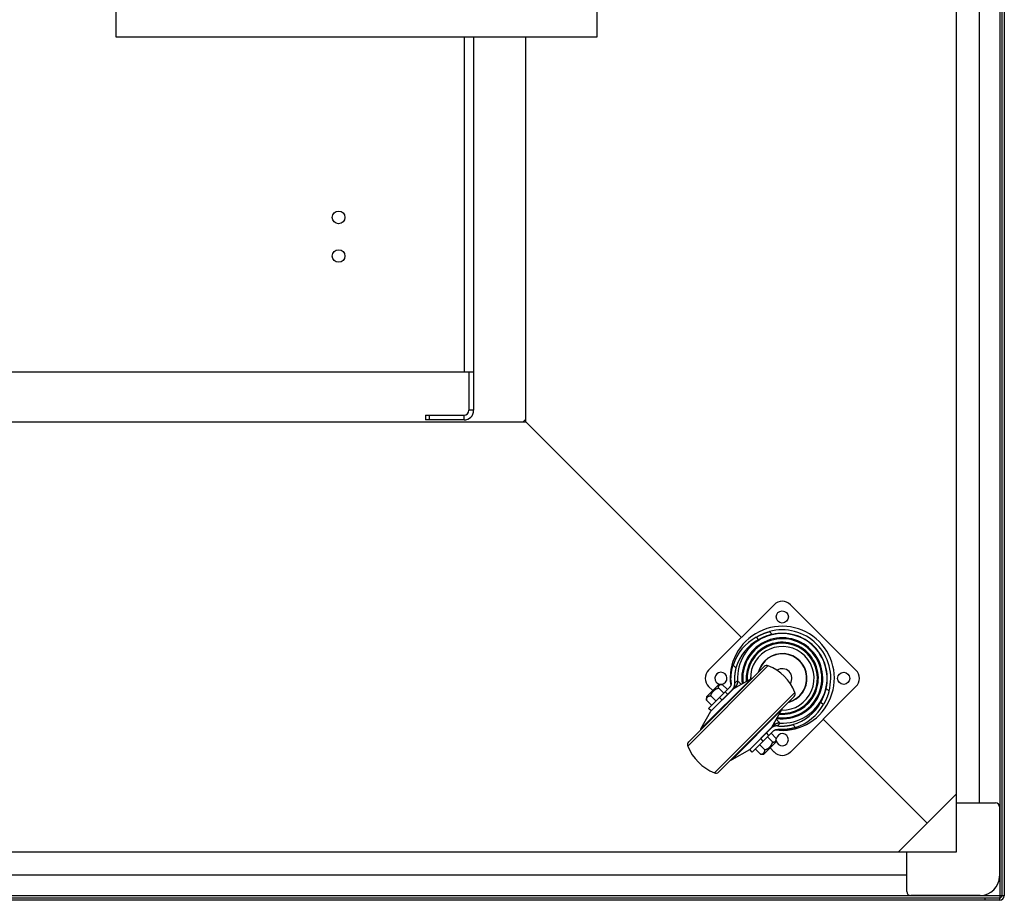
# Model space of a CAD drawing. Units: millimetres. Extents: x -1657 to 4396, y -188 to 5678.
# Drawn here: x 282 to 792, y 3599 to 4055 of the extents above; entities that cross this region are included whole.
import ezdxf

# ---------------------------------------------------------------- set-up
doc = ezdxf.new("R2010")
doc.units = ezdxf.units.MM
doc.header["$LTSCALE"] = 19.36
doc.layers.get('0').update_dxf_attribs({"linetype": 'CONTINUOUS'})
doc.layers.add('1', color=7, linetype='CONTINUOUS')

msp = doc.modelspace()

# ---------------------------------------------------------------- linework, layer by layer
at = {"color": 9, "linetype": 'Continuous'}
for p, q in [((789.41, 4677.03), (789.41, 3599.88)), ((511.81, 4046.16), (511.81, 3872.66)), ((516.81, 3852.66), (514.31, 3852.66)), ((493.81, 3850.16), (493.81, 3847.66)), ((511.81, 3847.66), (511.81, 3850.16)), ((670.06, 3737.96), (671.55, 3736.47)), ((663.18, 3735.05), (664.48, 3733.74)), ((627.75, 3678.57), (669.48, 3720.3)), ((634.53, 3687.5), (660.55, 3713.52)), ((652.09, 3711.23), (652.57, 3711.65)), ((652.57, 3711.65), (652.9, 3711.93)), ((652.9, 3711.93), (653.24, 3712.22)), ((653.24, 3712.22), (653.58, 3712.51)), ((653.58, 3712.51), (653.76, 3712.34)), ((653.76, 3712.34), (653.96, 3712.15)), ((653.96, 3712.15), (654.21, 3711.9)), ((654.21, 3711.9), (654.44, 3711.68)), ((654.44, 3711.68), (654.66, 3711.46)), ((654.66, 3711.46), (654.85, 3711.27)), ((654.85, 3711.27), (655.05, 3711.07)), ((655.05, 3711.07), (655.28, 3710.84)), ((655.28, 3710.84), (655.47, 3710.65)), ((639.7, 3696.66), (651.39, 3708.35)), ((641.59, 3664.73), (683.32, 3706.46)), ((648.44, 3705.5), (647.16, 3706.77)), ((652.42, 3709.48), (652.82, 3709.52)), ((652.42, 3709.48), (652.42, 3709.48)), ((652.82, 3709.52), (652.94, 3709.54)), ((652.94, 3709.54), (653.18, 3709.57)), ((653.18, 3709.57), (653.42, 3709.6)), ((653.42, 3709.6), (653.67, 3709.63)), ((699.49, 3708.53), (700.98, 3707.04)), ((645.5, 3702.56), (644.22, 3703.83)), ((696.76, 3701.46), (698.07, 3700.15)), ((650.52, 3671.51), (676.54, 3697.53)), ((672.51, 3689.47), (672.5, 3689.4)), ((672.55, 3689.83), (672.51, 3689.47)), ((672.58, 3690.11), (672.55, 3689.83)), ((672.61, 3690.34), (672.58, 3690.11)), ((673.67, 3692.45), (673.86, 3692.26)), ((673.86, 3692.26), (674.09, 3692.03)), ((674.09, 3692.03), (674.29, 3691.82)), ((674.29, 3691.82), (674.48, 3691.64)), ((674.48, 3691.64), (674.7, 3691.42)), ((674.7, 3691.42), (674.88, 3691.23)), ((675.24, 3690.21), (674.81, 3689.71)), ((674.88, 3691.23), (675.14, 3690.97)), ((675.14, 3690.97), (675.38, 3690.72)), ((675.53, 3690.55), (675.24, 3690.21)), ((675.38, 3690.72), (675.53, 3690.56)), ((659.68, 3676.68), (671.37, 3688.37)), ((669.79, 3684.14), (668.52, 3685.41)), ((666.85, 3681.2), (665.58, 3682.47)), ((790.18, 3601.06), (-286.97, 3601.06)), ((789.41, 3598.66), (789.41, 3599.86)), ((791.81, 3601.06), (790.61, 3601.06))]:
    msp.add_line(p, q, dxfattribs=at)
at = {"color": 7, "linetype": 'Continuous'}
for p, q in [((790.61, 4676.26), (790.61, 3601.06)), ((766.81, 4653.66), (766.81, 3623.66)), ((778.81, 4628.16), (778.81, 3649.16)), ((331.61, 4046.16), (331.61, 4136.16)), ((580.61, 4136.16), (580.61, 4046.16)), ((580.61, 4046.16), (331.61, 4046.16)), ((543.81, 3846.66), (543.81, 4046.16)), ((514.31, 3872.66), (514.31, 3852.66)), ((491.81, 3850.16), (511.81, 3850.16)), ((491.81, 3850.16), (491.81, 3847.66)), ((542.4, 3846.66), (543.81, 3848.08)), ((-40.19, 3846.66), (543.81, 3846.66)), ((543.81, 3846.66), (655.54, 3734.94)), ((638.57, 3717.97), (672.51, 3751.91)), ((680.99, 3751.91), (714.93, 3717.97)), ((663.39, 3735.16), (663.54, 3735.25)), ((663.54, 3735.25), (663.69, 3735.33)), ((663.69, 3735.33), (663.86, 3735.42)), ((663.86, 3735.42), (664.04, 3735.52)), ((663.18, 3735.05), (663.39, 3735.16)), ((664.7, 3733.85), (664.48, 3733.74)), ((664.93, 3733.98), (664.7, 3733.85)), ((665.09, 3734.06), (664.93, 3733.98)), ((665.27, 3734.15), (665.09, 3734.06)), ((665.45, 3734.24), (665.27, 3734.15)), ((651.26, 3720.61), (652.75, 3719.13)), ((628.2, 3680.73), (667.32, 3719.86)), ((637.51, 3704.18), (643.87, 3710.55)), ((648.3, 3707.9), (645.62, 3710.58)), ((660.55, 3713.52), (651.39, 3708.35)), ((640.69, 3707.36), (638.57, 3709.48)), ((638.57, 3698.17), (649.35, 3708.96)), ((642.38, 3701.99), (639.7, 3704.66)), ((639.84, 3696.9), (650.9, 3707.96)), ((646.46, 3706.06), (643.78, 3708.74)), ((650.9, 3707.96), (650.96, 3708.02)), ((650.96, 3708.02), (652.41, 3709.47)), ((714.93, 3709.48), (680.99, 3675.54)), ((640.15, 3699.75), (637.47, 3702.43)), ((643.75, 3665.17), (682.88, 3704.3)), ((696.76, 3701.46), (696.87, 3701.67)), ((696.87, 3701.67), (697, 3701.91)), ((697, 3701.91), (697.08, 3702.07)), ((697.08, 3702.07), (697.17, 3702.25)), ((697.17, 3702.25), (697.27, 3702.43)), ((697.27, 3702.43), (697.36, 3702.62)), ((698.31, 3700.59), (698.22, 3700.44)), ((698.4, 3700.75), (698.31, 3700.59)), ((698.49, 3700.93), (698.4, 3700.75)), ((698.59, 3701.1), (698.49, 3700.93)), ((698.68, 3701.29), (698.59, 3701.1)), ((634.53, 3687.5), (639.7, 3696.66)), ((639.84, 3696.9), (638.57, 3698.17)), ((671.37, 3688.37), (676.54, 3697.53)), ((672.49, 3689.39), (671.04, 3687.94)), ((682.15, 3689.73), (683.63, 3688.24)), ((697.96, 3692.51), (751.81, 3638.66)), ((659.92, 3676.82), (670.98, 3687.88)), ((661.19, 3675.54), (671.98, 3686.33)), ((670.93, 3685.28), (673.6, 3682.6)), ((671.04, 3687.94), (670.98, 3687.88)), ((665.01, 3679.36), (667.69, 3676.68)), ((667.2, 3674.48), (673.57, 3680.85)), ((669.08, 3683.43), (671.76, 3680.76)), ((659.68, 3676.68), (650.52, 3671.51)), ((661.19, 3675.54), (659.92, 3676.82)), ((662.77, 3677.12), (665.45, 3674.45)), ((672.51, 3675.54), (670.39, 3677.67)), ((736.81, 3623.66), (766.81, 3653.66)), ((766.81, 3649.16), (787.31, 3649.16)), ((789.31, 3647.16), (789.31, 3611.16)), ((766.81, 3623.66), (-263.19, 3623.66)), ((741.31, 3603.16), (741.31, 3623.66)), ((741.31, 3611.66), (-237.69, 3611.66)), ((789.41, 3599.86), (-285.79, 3599.86)), ((779.31, 3601.16), (743.31, 3601.16)), ((781.81, 3598.66), (781.81, 3599.86))]:
    msp.add_line(p, q, dxfattribs=at)
at = {"color": 3, "linetype": 'Continuous'}
for p, q in [((791.81, 4676.26), (791.81, 3601.06)), ((516.81, 4046.16), (516.81, 3852.66)), ((-13.19, 3872.66), (516.81, 3872.66)), ((511.81, 3847.66), (491.81, 3847.66)), ((789.41, 3598.66), (-285.79, 3598.66))]:
    msp.add_line(p, q, dxfattribs=at)
at = {"color": 7, "linetype": 'Continuous'}
for points in [[(664.04, 3735.52), (664.22, 3735.61), (664.31, 3735.66), (664.41, 3735.71), (664.51, 3735.76), (664.61, 3735.82), (664.71, 3735.87), (664.81, 3735.92), (664.92, 3735.97), (665.03, 3736.03), (665.14, 3736.08), (665.25, 3736.13), (665.36, 3736.19), (665.48, 3736.24), (665.59, 3736.3), (665.71, 3736.35), (665.83, 3736.41), (665.95, 3736.46), (666.08, 3736.52), (666.2, 3736.57), (666.33, 3736.63), (666.46, 3736.69), (666.59, 3736.74), (666.72, 3736.8), (666.86, 3736.85), (666.99, 3736.91), (667.13, 3736.97), (667.27, 3737.02), (667.41, 3737.08), (667.55, 3737.13), (667.7, 3737.19), (667.85, 3737.24), (667.99, 3737.29), (668.14, 3737.35), (668.29, 3737.4), (668.45, 3737.45), (668.6, 3737.51), (668.76, 3737.56), (668.92, 3737.61), (669.07, 3737.66), (669.24, 3737.71), (669.4, 3737.76), (669.56, 3737.81), (669.73, 3737.86), (669.9, 3737.91), (670.06, 3737.96)], [(671.55, 3736.47), (671.37, 3736.43), (671.2, 3736.39), (671.03, 3736.35), (670.86, 3736.3), (670.69, 3736.26), (670.52, 3736.21), (670.36, 3736.17), (670.19, 3736.12), (670.03, 3736.08), (669.87, 3736.03), (669.72, 3735.98), (669.56, 3735.93), (669.41, 3735.88), (669.25, 3735.83), (669.1, 3735.78), (668.95, 3735.73), (668.81, 3735.68), (668.66, 3735.63), (668.52, 3735.58), (668.38, 3735.53), (668.24, 3735.47), (668.1, 3735.42), (667.96, 3735.37), (667.83, 3735.32), (667.7, 3735.26), (667.57, 3735.21), (667.44, 3735.16), (667.31, 3735.1), (667.19, 3735.05), (667.06, 3735), (666.94, 3734.95), (666.82, 3734.89), (666.7, 3734.84), (666.59, 3734.79), (666.48, 3734.74), (666.36, 3734.69), (666.26, 3734.64), (666.15, 3734.59), (666.04, 3734.53), (665.94, 3734.49), (665.84, 3734.44), (665.74, 3734.39), (665.64, 3734.34), (665.45, 3734.24)], [(650.25, 3711.37), (650.23, 3711.64), (650.21, 3711.9), (650.19, 3712.16), (650.18, 3712.42), (650.18, 3712.67), (650.17, 3712.92), (650.17, 3713.17), (650.16, 3713.41), (650.17, 3713.65), (650.17, 3713.89), (650.18, 3714.12), (650.18, 3714.35), (650.19, 3714.58), (650.2, 3714.8), (650.22, 3715.02), (650.23, 3715.24), (650.25, 3715.45), (650.27, 3715.66), (650.29, 3715.87), (650.31, 3716.07), (650.33, 3716.28), (650.36, 3716.47), (650.38, 3716.67), (650.41, 3716.86), (650.44, 3717.05), (650.46, 3717.24), (650.49, 3717.42), (650.53, 3717.61), (650.56, 3717.78), (650.59, 3717.96), (650.62, 3718.13), (650.66, 3718.3), (650.69, 3718.47), (650.73, 3718.63), (650.76, 3718.79), (650.8, 3718.95), (650.84, 3719.1), (650.88, 3719.26), (650.91, 3719.4), (650.95, 3719.55), (650.99, 3719.69), (651.03, 3719.83), (651.07, 3719.97), (651.11, 3720.11), (651.15, 3720.24), (651.19, 3720.37), (651.22, 3720.49), (651.26, 3720.61)], [(652.75, 3719.13), (652.72, 3719), (652.68, 3718.87), (652.65, 3718.74), (652.61, 3718.6), (652.58, 3718.46), (652.55, 3718.32), (652.51, 3718.18), (652.48, 3718.03), (652.45, 3717.88), (652.42, 3717.73), (652.39, 3717.57), (652.36, 3717.41), (652.33, 3717.25), (652.3, 3717.08), (652.27, 3716.92), (652.25, 3716.74), (652.22, 3716.57), (652.2, 3716.39), (652.17, 3716.21), (652.15, 3716.03), (652.13, 3715.84), (652.11, 3715.66), (652.09, 3715.46), (652.07, 3715.27), (652.06, 3715.07), (652.04, 3714.87), (652.03, 3714.67), (652.02, 3714.46), (652.01, 3714.25), (652, 3714.04), (652, 3713.82), (651.99, 3713.6), (651.99, 3713.38), (651.99, 3713.15), (652, 3712.92), (652, 3712.69), (652.01, 3712.45), (652.02, 3712.22), (652.03, 3711.97), (652.05, 3711.73), (652.07, 3711.48), (652.09, 3711.23)], [(643.78, 3708.74), (643.77, 3708.8), (643.76, 3708.86), (643.76, 3708.93), (643.75, 3708.98), (643.75, 3709.04), (643.75, 3709.1), (643.75, 3709.15), (643.75, 3709.21), (643.75, 3709.26), (643.75, 3709.31), (643.76, 3709.36), (643.76, 3709.41), (643.77, 3709.46), (643.78, 3709.51), (643.79, 3709.55), (643.8, 3709.6), (643.81, 3709.64), (643.82, 3709.69), (643.83, 3709.73), (643.85, 3709.77), (643.86, 3709.81), (643.88, 3709.85), (643.9, 3709.89), (643.92, 3709.93), (643.93, 3709.97), (643.96, 3710), (643.98, 3710.04), (644, 3710.07), (644.02, 3710.11), (644.05, 3710.14), (644.08, 3710.17), (644.1, 3710.2), (644.13, 3710.23), (644.16, 3710.26), (644.19, 3710.28), (644.22, 3710.31), (644.26, 3710.34), (644.29, 3710.36), (644.32, 3710.38), (644.36, 3710.41), (644.39, 3710.43), (644.43, 3710.45), (644.47, 3710.46), (644.51, 3710.48), (644.55, 3710.5), (644.59, 3710.51), (644.63, 3710.53), (644.67, 3710.54), (644.72, 3710.55), (644.76, 3710.56), (644.81, 3710.57), (644.85, 3710.58), (644.9, 3710.59), (644.95, 3710.6), (645, 3710.6), (645.05, 3710.61), (645.1, 3710.61), (645.15, 3710.61), (645.21, 3710.61), (645.26, 3710.61), (645.32, 3710.61), (645.37, 3710.61)], [(645.37, 3710.61), (645.38, 3710.61), (645.44, 3710.6), (645.5, 3710.6), (645.56, 3710.59), (645.62, 3710.58)], [(650.25, 3711.37), (650.25, 3711.3), (650.25, 3711.23), (650.26, 3711.15), (650.25, 3711.08), (650.25, 3711.01), (650.25, 3710.93), (650.24, 3710.86), (650.24, 3710.79), (650.23, 3710.71), (650.22, 3710.64), (650.2, 3710.57), (650.19, 3710.5), (650.17, 3710.42), (650.15, 3710.35), (650.13, 3710.28), (650.11, 3710.21), (650.09, 3710.14), (650.06, 3710.07), (650.04, 3710), (650.01, 3709.93), (649.98, 3709.86), (649.95, 3709.79), (649.91, 3709.73), (649.88, 3709.66), (649.84, 3709.6), (649.81, 3709.53), (649.77, 3709.47), (649.73, 3709.41), (649.68, 3709.35), (649.64, 3709.29), (649.6, 3709.23), (649.55, 3709.18), (649.5, 3709.12), (649.46, 3709.07), (649.41, 3709.01), (649.35, 3708.96)], [(650.96, 3708.02), (651.02, 3708.09), (651.08, 3708.15), (651.14, 3708.22), (651.2, 3708.29), (651.25, 3708.36), (651.31, 3708.44), (651.36, 3708.51), (651.41, 3708.59), (651.46, 3708.66), (651.51, 3708.74), (651.56, 3708.82), (651.6, 3708.9), (651.65, 3708.98), (651.69, 3709.06), (651.73, 3709.15), (651.76, 3709.23), (651.8, 3709.32), (651.83, 3709.41), (651.87, 3709.49), (651.9, 3709.58), (651.93, 3709.67), (651.95, 3709.76), (651.98, 3709.85), (652, 3709.94), (652.02, 3710.03), (652.04, 3710.13), (652.05, 3710.22), (652.07, 3710.31), (652.08, 3710.4), (652.09, 3710.5), (652.09, 3710.59), (652.1, 3710.68), (652.1, 3710.77), (652.1, 3710.87), (652.1, 3710.96), (652.1, 3711.05), (652.09, 3711.14), (652.09, 3711.23)], [(637.47, 3702.43), (637.47, 3702.5), (637.46, 3702.57), (637.46, 3702.63), (637.47, 3702.7), (637.47, 3702.76), (637.47, 3702.82), (637.48, 3702.88), (637.49, 3702.94), (637.49, 3703), (637.5, 3703.06), (637.51, 3703.11), (637.52, 3703.17), (637.54, 3703.22), (637.55, 3703.28), (637.56, 3703.33), (637.58, 3703.38), (637.6, 3703.43), (637.61, 3703.48), (637.63, 3703.53), (637.65, 3703.58), (637.68, 3703.62), (637.7, 3703.67), (637.72, 3703.72), (637.75, 3703.76), (637.77, 3703.8), (637.8, 3703.85), (637.83, 3703.89), (637.86, 3703.93), (637.89, 3703.97), (637.92, 3704), (637.95, 3704.04), (637.98, 3704.08), (638.02, 3704.11), (638.05, 3704.15), (638.09, 3704.18), (638.13, 3704.21), (638.17, 3704.25), (638.21, 3704.28), (638.25, 3704.31), (638.29, 3704.33), (638.33, 3704.36), (638.37, 3704.39), (638.42, 3704.41), (638.46, 3704.43), (638.51, 3704.46), (638.55, 3704.48), (638.6, 3704.5), (638.65, 3704.52), (638.7, 3704.54), (638.75, 3704.55), (638.8, 3704.57), (638.85, 3704.58), (638.91, 3704.6), (638.96, 3704.61), (639.02, 3704.62), (639.07, 3704.63), (639.13, 3704.64), (639.19, 3704.65), (639.25, 3704.65), (639.31, 3704.66), (639.37, 3704.66), (639.43, 3704.67), (639.5, 3704.67), (639.57, 3704.67), (639.63, 3704.67), (639.7, 3704.66)], [(639.7, 3704.66), (639.73, 3704.76), (639.75, 3704.85), (639.78, 3704.94), (639.81, 3705.03), (639.84, 3705.12), (639.87, 3705.21), (639.9, 3705.29), (639.93, 3705.38), (639.97, 3705.46), (640, 3705.55), (640.04, 3705.63), (640.08, 3705.71), (640.12, 3705.8), (640.16, 3705.88), (640.2, 3705.96), (640.24, 3706.04), (640.29, 3706.11), (640.33, 3706.19), (640.38, 3706.27), (640.43, 3706.35), (640.48, 3706.42), (640.53, 3706.5), (640.58, 3706.57), (640.63, 3706.64), (640.69, 3706.72), (640.74, 3706.79), (640.8, 3706.86), (640.86, 3706.93), (640.92, 3707), (640.98, 3707.07)], [(640.98, 3707.07), (641.04, 3707.14), (641.11, 3707.2), (641.17, 3707.27), (641.24, 3707.33), (641.3, 3707.4), (641.37, 3707.46), (641.44, 3707.52), (641.51, 3707.58), (641.58, 3707.64), (641.65, 3707.7), (641.72, 3707.75), (641.8, 3707.81), (641.87, 3707.86), (641.94, 3707.91), (642.02, 3707.96), (642.09, 3708.01), (642.17, 3708.06), (642.25, 3708.11), (642.33, 3708.15), (642.4, 3708.2), (642.48, 3708.24), (642.56, 3708.28), (642.64, 3708.33), (642.73, 3708.36), (642.81, 3708.4), (642.89, 3708.44), (642.98, 3708.48), (643.06, 3708.51), (643.15, 3708.54), (643.23, 3708.58), (643.32, 3708.61), (643.41, 3708.64), (643.5, 3708.66), (643.59, 3708.69), (643.68, 3708.72), (643.78, 3708.74)], [(697.36, 3702.62), (697.41, 3702.72), (697.46, 3702.82), (697.51, 3702.92), (697.56, 3703.02), (697.61, 3703.13), (697.66, 3703.23), (697.71, 3703.34), (697.76, 3703.45), (697.81, 3703.57), (697.86, 3703.68), (697.92, 3703.8), (697.97, 3703.92), (698.02, 3704.04), (698.07, 3704.16), (698.13, 3704.29), (698.18, 3704.42), (698.23, 3704.54), (698.29, 3704.67), (698.34, 3704.81), (698.39, 3704.94), (698.44, 3705.08), (698.5, 3705.21), (698.55, 3705.35), (698.6, 3705.5), (698.65, 3705.64), (698.7, 3705.78), (698.75, 3705.93), (698.8, 3706.08), (698.85, 3706.23), (698.9, 3706.38), (698.95, 3706.54), (699, 3706.69), (699.05, 3706.85), (699.1, 3707.01), (699.14, 3707.17), (699.19, 3707.33), (699.24, 3707.5), (699.28, 3707.67), (699.33, 3707.83), (699.37, 3708), (699.41, 3708.18), (699.45, 3708.35), (699.49, 3708.53)], [(700.98, 3707.04), (700.93, 3706.87), (700.88, 3706.71), (700.83, 3706.54), (700.78, 3706.38), (700.73, 3706.21), (700.68, 3706.05), (700.63, 3705.89), (700.58, 3705.74), (700.53, 3705.58), (700.48, 3705.42), (700.42, 3705.27), (700.37, 3705.12), (700.32, 3704.97), (700.26, 3704.82), (700.21, 3704.68), (700.15, 3704.53), (700.1, 3704.39), (700.04, 3704.25), (699.99, 3704.11), (699.93, 3703.97), (699.88, 3703.83), (699.82, 3703.7), (699.76, 3703.57), (699.71, 3703.44), (699.65, 3703.31), (699.6, 3703.18), (699.54, 3703.05), (699.49, 3702.93), (699.43, 3702.81), (699.37, 3702.69), (699.32, 3702.57), (699.26, 3702.45), (699.21, 3702.34), (699.16, 3702.23), (699.1, 3702.11), (699.05, 3702.01), (698.99, 3701.9), (698.94, 3701.79), (698.89, 3701.69), (698.84, 3701.59), (698.79, 3701.49), (698.73, 3701.39), (698.68, 3701.29)], [(637.44, 3702.68), (637.44, 3702.67), (637.45, 3702.62), (637.45, 3702.55), (637.46, 3702.49), (637.47, 3702.43)], [(698.22, 3700.44), (698.11, 3700.22), (698.07, 3700.15)], [(674.25, 3689.07), (674.5, 3689.04), (674.75, 3689.03), (675, 3689.01), (675.24, 3689), (675.48, 3688.99), (675.71, 3688.98), (675.94, 3688.97), (676.17, 3688.97), (676.4, 3688.97), (676.62, 3688.97), (676.84, 3688.98), (677.06, 3688.98), (677.27, 3688.99), (677.48, 3689), (677.69, 3689.01), (677.89, 3689.02), (678.09, 3689.04), (678.29, 3689.05), (678.49, 3689.07), (678.68, 3689.09), (678.87, 3689.11), (679.05, 3689.13), (679.24, 3689.15), (679.42, 3689.17), (679.59, 3689.2), (679.77, 3689.22), (679.94, 3689.25), (680.11, 3689.28), (680.27, 3689.31), (680.43, 3689.34), (680.59, 3689.37), (680.75, 3689.4), (680.9, 3689.43), (681.05, 3689.46), (681.2, 3689.49), (681.34, 3689.53), (681.49, 3689.56), (681.62, 3689.59), (681.76, 3689.63), (681.89, 3689.66), (682.02, 3689.69), (682.15, 3689.73)], [(674.25, 3689.07), (674.16, 3689.07), (674.07, 3689.08), (673.98, 3689.08), (673.89, 3689.08), (673.79, 3689.08), (673.7, 3689.08), (673.61, 3689.07), (673.52, 3689.06), (673.42, 3689.06), (673.33, 3689.04), (673.24, 3689.03), (673.15, 3689.01), (673.06, 3689), (672.96, 3688.98), (672.87, 3688.95), (672.78, 3688.93), (672.69, 3688.9), (672.6, 3688.88), (672.52, 3688.84), (672.43, 3688.81), (672.34, 3688.78), (672.26, 3688.74), (672.17, 3688.7), (672.09, 3688.66), (672, 3688.62), (671.92, 3688.58), (671.84, 3688.54), (671.76, 3688.49), (671.68, 3688.44), (671.61, 3688.39), (671.53, 3688.34), (671.46, 3688.29), (671.39, 3688.23), (671.31, 3688.18), (671.24, 3688.12), (671.18, 3688.06), (671.11, 3688), (671.04, 3687.94)], [(671.98, 3686.33), (672.03, 3686.38), (672.09, 3686.43), (672.14, 3686.48), (672.2, 3686.53), (672.25, 3686.57), (672.31, 3686.62), (672.37, 3686.66), (672.43, 3686.7), (672.49, 3686.75), (672.56, 3686.78), (672.62, 3686.82), (672.68, 3686.86), (672.75, 3686.89), (672.82, 3686.93), (672.88, 3686.96), (672.95, 3686.99), (673.02, 3687.02), (673.09, 3687.04), (673.16, 3687.07), (673.23, 3687.09), (673.3, 3687.11), (673.37, 3687.13), (673.44, 3687.15), (673.52, 3687.17), (673.59, 3687.18), (673.66, 3687.19), (673.74, 3687.2), (673.81, 3687.21), (673.88, 3687.22), (673.96, 3687.23), (674.03, 3687.23), (674.1, 3687.23), (674.18, 3687.23), (674.25, 3687.23), (674.32, 3687.23), (674.39, 3687.22)], [(683.63, 3688.24), (683.51, 3688.2), (683.39, 3688.16), (683.26, 3688.12), (683.13, 3688.09), (682.99, 3688.05), (682.86, 3688.01), (682.72, 3687.97), (682.57, 3687.93), (682.43, 3687.89), (682.28, 3687.85), (682.13, 3687.82), (681.97, 3687.78), (681.81, 3687.74), (681.65, 3687.71), (681.49, 3687.67), (681.32, 3687.64), (681.15, 3687.6), (680.98, 3687.57), (680.81, 3687.54), (680.63, 3687.5), (680.45, 3687.47), (680.26, 3687.44), (680.07, 3687.41), (679.89, 3687.39), (679.69, 3687.36), (679.5, 3687.33), (679.3, 3687.31), (679.1, 3687.29), (678.89, 3687.27), (678.68, 3687.25), (678.47, 3687.23), (678.26, 3687.21), (678.04, 3687.2), (677.82, 3687.18), (677.6, 3687.17), (677.37, 3687.16), (677.14, 3687.15), (676.91, 3687.15), (676.67, 3687.14), (676.43, 3687.14), (676.19, 3687.14), (675.94, 3687.15), (675.69, 3687.15), (675.44, 3687.16), (675.18, 3687.17), (674.92, 3687.19), (674.66, 3687.2), (674.39, 3687.22)], [(670.09, 3677.96), (670.16, 3678.02), (670.23, 3678.09), (670.29, 3678.15), (670.36, 3678.22), (670.42, 3678.28), (670.48, 3678.35), (670.54, 3678.42), (670.6, 3678.49), (670.66, 3678.56), (670.72, 3678.63), (670.77, 3678.7), (670.83, 3678.77), (670.88, 3678.85), (670.93, 3678.92), (670.99, 3679), (671.04, 3679.07), (671.08, 3679.15), (671.13, 3679.23), (671.18, 3679.3), (671.22, 3679.38), (671.26, 3679.46), (671.31, 3679.54), (671.35, 3679.62), (671.39, 3679.7), (671.43, 3679.79), (671.46, 3679.87), (671.5, 3679.95), (671.53, 3680.04), (671.57, 3680.12), (671.6, 3680.21), (671.63, 3680.3), (671.66, 3680.39), (671.69, 3680.48), (671.71, 3680.57), (671.74, 3680.66), (671.76, 3680.76)], [(671.76, 3680.76), (671.83, 3680.75), (671.89, 3680.74), (671.95, 3680.74), (672.01, 3680.73), (672.06, 3680.73), (672.12, 3680.73), (672.17, 3680.73), (672.23, 3680.73), (672.28, 3680.73), (672.33, 3680.73), (672.38, 3680.74), (672.43, 3680.74), (672.48, 3680.75), (672.53, 3680.76), (672.57, 3680.76), (672.62, 3680.77), (672.66, 3680.79), (672.71, 3680.8), (672.75, 3680.81), (672.79, 3680.83), (672.83, 3680.84), (672.87, 3680.86), (672.91, 3680.87), (672.95, 3680.89), (672.99, 3680.91), (673.02, 3680.93), (673.06, 3680.96), (673.09, 3680.98), (673.13, 3681), (673.16, 3681.03), (673.19, 3681.05), (673.22, 3681.08), (673.25, 3681.11), (673.28, 3681.14), (673.31, 3681.17), (673.33, 3681.2), (673.36, 3681.23), (673.38, 3681.27), (673.4, 3681.3), (673.43, 3681.34), (673.45, 3681.37), (673.47, 3681.41), (673.49, 3681.45), (673.5, 3681.49), (673.52, 3681.53), (673.54, 3681.57), (673.55, 3681.61), (673.56, 3681.65), (673.58, 3681.7), (673.59, 3681.74), (673.6, 3681.79), (673.6, 3681.83), (673.61, 3681.88), (673.62, 3681.93), (673.62, 3681.98), (673.63, 3682.03), (673.63, 3682.08), (673.63, 3682.13), (673.63, 3682.19), (673.63, 3682.24), (673.63, 3682.3), (673.63, 3682.34)], [(673.63, 3682.34), (673.63, 3682.35), (673.63, 3682.41), (673.62, 3682.47), (673.61, 3682.54), (673.6, 3682.6)], [(665.45, 3674.45), (665.52, 3674.44), (665.59, 3674.44), (665.65, 3674.44), (665.72, 3674.44), (665.78, 3674.45), (665.84, 3674.45), (665.91, 3674.46), (665.96, 3674.46), (666.02, 3674.47), (666.08, 3674.48), (666.14, 3674.49), (666.19, 3674.5), (666.25, 3674.51), (666.3, 3674.53), (666.35, 3674.54), (666.4, 3674.56), (666.45, 3674.57), (666.5, 3674.59), (666.55, 3674.61), (666.6, 3674.63), (666.65, 3674.65), (666.69, 3674.68), (666.74, 3674.7), (666.78, 3674.72), (666.82, 3674.75), (666.87, 3674.78), (666.91, 3674.8), (666.95, 3674.83), (666.99, 3674.86), (667.03, 3674.9), (667.06, 3674.93), (667.1, 3674.96), (667.14, 3675), (667.17, 3675.03), (667.2, 3675.07), (667.24, 3675.11), (667.27, 3675.14), (667.3, 3675.18), (667.33, 3675.22), (667.36, 3675.27), (667.38, 3675.31), (667.41, 3675.35), (667.43, 3675.39), (667.46, 3675.44), (667.48, 3675.49), (667.5, 3675.53), (667.52, 3675.58), (667.54, 3675.63), (667.56, 3675.68), (667.57, 3675.73), (667.59, 3675.78), (667.6, 3675.83), (667.62, 3675.89), (667.63, 3675.94), (667.64, 3676), (667.65, 3676.05), (667.66, 3676.11), (667.67, 3676.17), (667.68, 3676.23), (667.68, 3676.29), (667.68, 3676.35), (667.69, 3676.41), (667.69, 3676.48), (667.69, 3676.54), (667.69, 3676.61), (667.69, 3676.68)], [(665.71, 3674.42), (665.7, 3674.42), (665.64, 3674.43), (665.58, 3674.43), (665.51, 3674.44), (665.45, 3674.45)], [(667.69, 3676.68), (667.78, 3676.7), (667.87, 3676.73), (667.96, 3676.76), (668.05, 3676.78), (668.14, 3676.81), (668.23, 3676.84), (668.32, 3676.88), (668.4, 3676.91), (668.49, 3676.94), (668.57, 3676.98), (668.65, 3677.02), (668.74, 3677.05), (668.82, 3677.09), (668.9, 3677.13), (668.98, 3677.18), (669.06, 3677.22), (669.14, 3677.26), (669.21, 3677.31), (669.29, 3677.36), (669.37, 3677.41), (669.44, 3677.46), (669.52, 3677.51), (669.59, 3677.56), (669.67, 3677.61), (669.74, 3677.67), (669.81, 3677.72), (669.88, 3677.78), (669.95, 3677.84), (670.02, 3677.9), (670.09, 3677.96)]]:
    msp.add_lwpolyline(points, dxfattribs=at)
at = {"color": 9, "linetype": 'Continuous'}
for points in [[(653.58, 3712.51), (653.58, 3712.42), (653.58, 3712.32), (653.58, 3712.23), (653.58, 3712.14), (653.57, 3712.04), (653.57, 3711.95), (653.56, 3711.86), (653.55, 3711.77), (653.53, 3711.67), (653.52, 3711.58), (653.5, 3711.49), (653.48, 3711.4), (653.46, 3711.31), (653.43, 3711.22), (653.41, 3711.13), (653.38, 3711.04), (653.35, 3710.95), (653.32, 3710.87), (653.28, 3710.78), (653.25, 3710.69), (653.21, 3710.61), (653.17, 3710.53), (653.13, 3710.44), (653.08, 3710.36), (653.04, 3710.28), (652.99, 3710.2), (652.94, 3710.12), (652.89, 3710.04), (652.83, 3709.97), (652.78, 3709.89), (652.72, 3709.82), (652.66, 3709.75), (652.6, 3709.68), (652.54, 3709.61), (652.48, 3709.54), (652.41, 3709.47)], [(653.58, 3712.51), (653.59, 3712.42), (653.59, 3712.33), (653.59, 3712.23), (653.58, 3712.14), (653.58, 3712.05), (653.57, 3711.95), (653.56, 3711.86), (653.55, 3711.77), (653.54, 3711.68), (653.52, 3711.59), (653.51, 3711.49), (653.49, 3711.4), (653.46, 3711.31), (653.44, 3711.22), (653.41, 3711.13), (653.38, 3711.05), (653.35, 3710.96), (653.32, 3710.87), (653.29, 3710.78), (653.25, 3710.7), (653.21, 3710.61), (653.17, 3710.53), (653.13, 3710.45), (653.09, 3710.36), (653.04, 3710.28), (652.99, 3710.2), (652.94, 3710.13), (652.89, 3710.05), (652.84, 3709.97), (652.78, 3709.9), (652.73, 3709.82), (652.67, 3709.75), (652.61, 3709.68), (652.55, 3709.61), (652.48, 3709.54), (652.42, 3709.48)], [(653.58, 3712.51), (653.58, 3712.51), (653.58, 3712.51), (653.58, 3712.51), (653.58, 3712.51), (653.58, 3712.51), (653.58, 3712.51), (653.58, 3712.51), (653.58, 3712.51), (653.58, 3712.51)], [(652.41, 3709.47), (652.41, 3709.47), (652.41, 3709.47), (652.41, 3709.47), (652.41, 3709.47), (652.42, 3709.47), (652.42, 3709.47), (652.42, 3709.48), (652.42, 3709.48), (652.42, 3709.48)], [(675.53, 3690.55), (675.44, 3690.56), (675.35, 3690.56), (675.25, 3690.56), (675.16, 3690.56), (675.07, 3690.55), (674.97, 3690.54), (674.88, 3690.54), (674.79, 3690.52), (674.7, 3690.51), (674.6, 3690.49), (674.51, 3690.48), (674.42, 3690.46), (674.33, 3690.44), (674.24, 3690.41), (674.15, 3690.39), (674.06, 3690.36), (673.98, 3690.33), (673.89, 3690.29), (673.8, 3690.26), (673.72, 3690.22), (673.63, 3690.19), (673.55, 3690.15), (673.46, 3690.1), (673.38, 3690.06), (673.3, 3690.01), (673.22, 3689.97), (673.14, 3689.92), (673.07, 3689.86), (672.99, 3689.81), (672.91, 3689.76), (672.84, 3689.7), (672.77, 3689.64), (672.7, 3689.58), (672.63, 3689.52), (672.56, 3689.45), (672.49, 3689.39)], [(672.5, 3689.4), (672.5, 3689.39), (672.5, 3689.39), (672.5, 3689.39), (672.5, 3689.39), (672.5, 3689.39), (672.5, 3689.39), (672.49, 3689.39), (672.49, 3689.39), (672.49, 3689.39)], [(675.53, 3690.56), (675.44, 3690.56), (675.35, 3690.57), (675.25, 3690.57), (675.16, 3690.56), (675.07, 3690.56), (674.98, 3690.55), (674.88, 3690.54), (674.79, 3690.53), (674.7, 3690.52), (674.61, 3690.5), (674.52, 3690.48), (674.43, 3690.46), (674.33, 3690.44), (674.24, 3690.42), (674.16, 3690.39), (674.07, 3690.36), (673.98, 3690.33), (673.89, 3690.3), (673.81, 3690.27), (673.72, 3690.23), (673.63, 3690.19), (673.55, 3690.15), (673.47, 3690.11), (673.39, 3690.06), (673.31, 3690.02), (673.23, 3689.97), (673.15, 3689.92), (673.07, 3689.87), (672.99, 3689.82), (672.92, 3689.76), (672.84, 3689.7), (672.77, 3689.65), (672.7, 3689.59), (672.63, 3689.52), (672.56, 3689.46), (672.5, 3689.4)], [(672.65, 3690.64), (672.65, 3690.61), (672.61, 3690.34)], [(674.81, 3689.71), (674.53, 3689.39), (674.39, 3689.23), (674.25, 3689.07)], [(675.53, 3690.56), (675.53, 3690.56), (675.53, 3690.56), (675.53, 3690.56), (675.53, 3690.56), (675.53, 3690.56), (675.53, 3690.56), (675.53, 3690.55), (675.53, 3690.55), (675.53, 3690.55)]]:
    msp.add_lwpolyline(points, dxfattribs=at)
at = {"color": 3, "linetype": 'Continuous'}
for centre in [(446.81, 3952.66), (446.81, 3932.66)]:
    msp.add_circle(centre, 3.25, dxfattribs=at)
for centre, radius in [((511.81, 3852.66), 5), ((789.41, 3601.06), 2.4)]:
    msp.add_arc(centre, radius, 270, 360, dxfattribs=at)
at = {"color": 7, "linetype": 'Continuous'}
for centre, radius, start, end in [((511.81, 3852.66), 2.5, 270, 360), ((676.75, 3747.67), 6, 45, 135), ((676.75, 3713.73), 25.13, 344.5741, 105.4259), ((676.75, 3713.73), 23.33, 347.1169, 102.8831), ((676.75, 3713.73), 18.7, 265.1443, 184.8557), ((676.75, 3713.73), 18.2, 265.8669, 184.1331), ((668.74, 3718.44), 2, 68.0357, 135), ((660.13, 3697.11), 25, 21.9643, 68.0357), ((642.81, 3713.73), 6, 135, 225), ((676.75, 3713.73), 5, 326.7249, 123.2751), ((710.69, 3713.73), 6, 315, 45), ((644.93, 3703.12), 7.5, 86.6637, 98.1301), ((661.29, 3712.21), 1.5, 94.4436, 119.4502), ((652.37, 3706.6), 2, 119.4502, 135), ((681.46, 3705.71), 2, 315, 21.9643), ((644.93, 3703.12), 7.5, 171.8699, 183.3363), ((641.45, 3695.68), 2, 135, 150.5498), ((675.24, 3698.27), 1.5, 330.5498, 355.5564), ((635.84, 3686.76), 1.5, 150.5498, 175.5564), ((669.63, 3689.35), 2, 315, 330.5498), ((629.61, 3679.32), 2, 135, 201.9643), ((666.14, 3681.91), 7.5, 351.8699, 3.3363), ((650.94, 3687.92), 25, 201.9643, 248.0357), ((658.7, 3678.42), 2, 299.4502, 315), ((666.14, 3681.91), 7.5, 266.6637, 278.1301), ((676.75, 3679.79), 6, 225, 315), ((649.78, 3672.81), 1.5, 274.4436, 299.4502), ((642.34, 3666.59), 2, 248.0357, 315), ((787.31, 3647.16), 2, 0, 90), ((779.31, 3611.16), 10, 270, 360), ((743.31, 3603.16), 2, 180, 270), ((789.41, 3601.06), 1.2, 270, 360)]:
    msp.add_arc(centre, radius, start, end, dxfattribs=at)
at = {"color": 9, "linetype": 'Continuous'}
for radius, start, end in [(27, 261.948, 188.052), (23.2, 266.9955, 183.0045), (21, 262.3029, 187.6971), (20.5, 262.8618, 187.1382), (16.5, 268.6931, 181.3069), (12.85, 283.8838, 166.1162), (12.67, 285.2127, 164.7873)]:
    msp.add_arc((676.75, 3713.73), radius, start, end, dxfattribs=at)
at = {"color": 7, "linetype": 'Continuous'}
for centre, major_axis, start_param, end_param in [((675.65, 3712.63), (18.17, 18.17), 1.293683, 2.039042), ((675.73, 3712.71), (16.89, 16.89), 1.276877, 2.082942), ((675.73, 3712.71), (16.89, 16.89), -2.082942, -1.276877), ((675.65, 3712.63), (18.17, 18.17), -2.039042, -1.293683)]:
    msp.add_ellipse(centre, major_axis=major_axis, ratio=0.998169, start_param=start_param, end_param=end_param, dxfattribs=at)
at = {"layer": '1', "color": 7, "linetype": 'Continuous'}
for centre in [(676.75, 3745.55), (708.57, 3713.73)]:
    msp.add_circle(centre, 3.15, dxfattribs=at)
for centre, start, end in [((644.93, 3713.73), 277.9651, 262.0472), ((676.75, 3681.91), 187.9528, 172.0349)]:
    msp.add_arc(centre, 3.15, start, end, dxfattribs=at)

doc.saveas('drawing.dxf')
